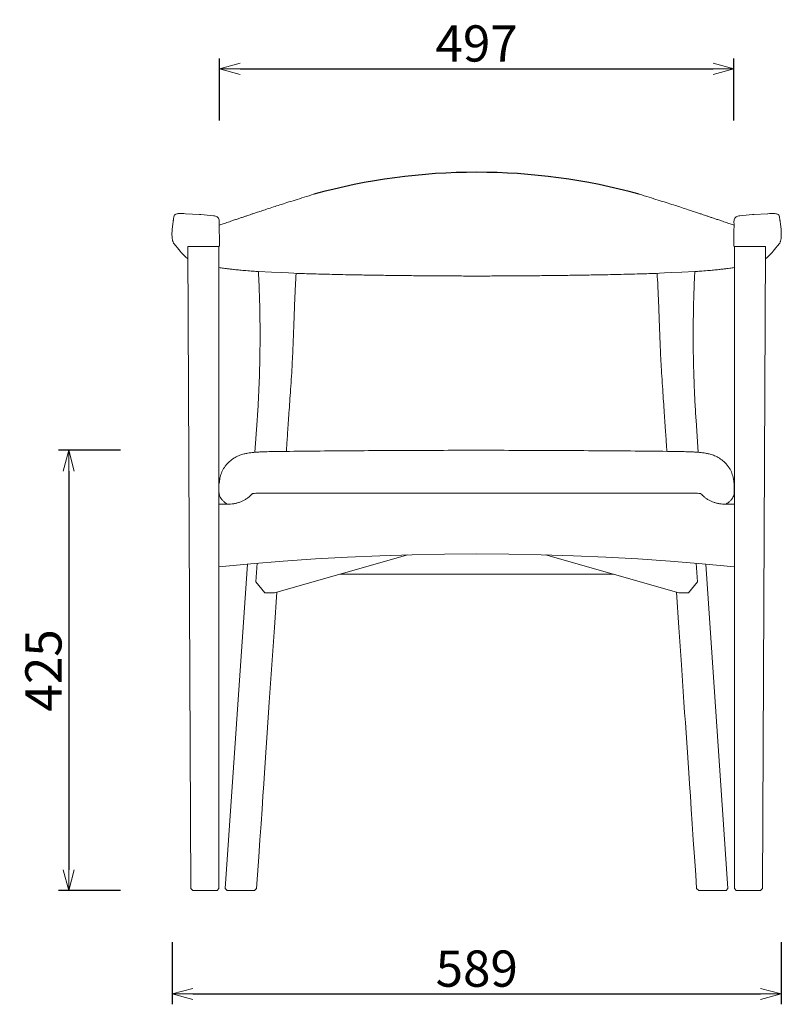
# Model space of a CAD drawing. Extents: x 38587 to 40418, y -6775 to -5185.
# Drawn here: x 38587 to 39323, y -6775 to -5823 of the extents above; entities that cross this region are included whole.
import ezdxf

# ---------------------------------------------------------------- set-up
doc = ezdxf.new("R2010")
doc.units = 0
doc.header["$LTSCALE"] = 0.5
doc.layers.get('0').update_dxf_attribs({"linetype": 'CONTINUOUS', "lineweight": 30})
doc.layers.get('Defpoints').update_dxf_attribs({"linetype": 'CONTINUOUS'})
doc.layers.add('1DIM', color=8, linetype='CONTINUOUS', lineweight=18)
doc.styles.get("Standard").update_dxf_attribs({"font": 'romans.shx', "bigfont": 'extfont2.shx'})
doc.dimstyles.new('NEWX10', dxfattribs={"dimtxt": 3.5, "dimasz": 2, "dimexe": 1, "dimexo": 0, "dimgap": 0.7, "dimtad": 1, "dimdsep": 46, "dimtxsty": 'STANDARD', "dimblk1": 'OPEN30', "dimblk2": 'OPEN30', "dimsah": 1, "dimcen": 0, "dimclrd": 256, "dimclre": 256, "dimclrt": 201, "dimadec": 1, "dimazin": 2, "dimtfac": 0.7, "dimtdec": 4, "dimtmove": 0, "dimatfit": 3, "dimldrblk": 'OPEN30', "dimfxl": 1, "dimtolj": 1, "dimarcsym": 0})

# ---------------------------------------------------------------- blocks, each defined once
blk = doc.blocks.new('_OPEN30')
at = {"color": 0, "linetype": 'ByBlock'}
for p, q in [((-1, 0.268), (0, 0)), ((0, 0), (-1, -0.268)), ((0, 0), (-1, 0))]:
    blk.add_line(p, q, dxfattribs=at)
blk = doc.blocks.new('*D279')
at = {"layer": '1DIM', "lineweight": -2}
for p, q in [((38684.46, -6239.43), (38624.46, -6239.43)), ((38634.46, -6259.43), (38634.46, -6644.83)), ((38684.46, -6664.83), (38624.46, -6664.83))]:
    blk.add_line(p, q, dxfattribs=at)
at = {"layer": 'Defpoints', "color": 0}
for p in [(38734.46, -6239.43), (38634.46, -6664.83), (38734.46, -6664.83)]:
    blk.add_point(p, dxfattribs=at)
at = {"layer": '1DIM', "lineweight": -2, "xscale": 20, "yscale": 20, "zscale": 20}
for p, rotation in [((38634.46, -6239.43), 90), ((38634.46, -6664.83), 270)]:
    blk.add_blockref('_OPEN30', p, dxfattribs=dict(at, rotation=rotation))
at = {"layer": '1DIM', "color": 201, "insert": (38609.96, -6452.13), "char_height": 35, "attachment_point": 5, "rotation": 90}
blk.add_mtext('\\A1;425 ', dxfattribs=at)
blk = doc.blocks.new('*D280')
at = {"layer": '1DIM', "lineweight": -2}
for p, q in [((38734.46, -6714.83), (38734.46, -6774.83)), ((39323.26, -6714.83), (39323.26, -6774.83)), ((38754.46, -6764.83), (39303.26, -6764.83))]:
    blk.add_line(p, q, dxfattribs=at)
at = {"layer": 'Defpoints', "color": 0}
for p in [(38734.46, -6664.83), (39323.26, -6664.83), (39323.26, -6764.83)]:
    blk.add_point(p, dxfattribs=at)
at = {"layer": '1DIM', "lineweight": -2, "xscale": 20, "yscale": 20, "zscale": 20, "rotation": 180}
blk.add_blockref('_OPEN30', (38734.46, -6764.83), dxfattribs=at)
at = {"layer": '1DIM', "lineweight": -2, "xscale": 20, "yscale": 20, "zscale": 20}
blk.add_blockref('_OPEN30', (39323.26, -6764.83), dxfattribs=at)
at = {"layer": '1DIM', "color": 201, "insert": (39028.86, -6740.33), "char_height": 35, "attachment_point": 5}
blk.add_mtext('\\A1;589 ', dxfattribs=at)
blk = doc.blocks.new('*D287')
at = {"layer": '1DIM', "lineweight": -2}
for p, q in [((38780.18, -5920.74), (38780.18, -5860.74)), ((39277.28, -5920.74), (39277.28, -5860.74)), ((38800.18, -5870.74), (39257.28, -5870.74))]:
    blk.add_line(p, q, dxfattribs=at)
at = {"layer": 'Defpoints', "color": 0}
for p in [(39277.28, -5870.74), (38780.18, -5970.74), (39277.28, -5970.74)]:
    blk.add_point(p, dxfattribs=at)
at = {"layer": '1DIM', "lineweight": -2, "xscale": 20, "yscale": 20, "zscale": 20, "rotation": 180}
blk.add_blockref('_OPEN30', (38780.18, -5870.74), dxfattribs=at)
at = {"layer": '1DIM', "lineweight": -2, "xscale": 20, "yscale": 20, "zscale": 20}
blk.add_blockref('_OPEN30', (39277.28, -5870.74), dxfattribs=at)
at = {"layer": '1DIM', "color": 201, "insert": (39028.73, -5846.24), "char_height": 35, "attachment_point": 5}
blk.add_mtext('\\A1;497 ', dxfattribs=at)

msp = doc.modelspace()

# ---------------------------------------------------------------- linework, layer by layer
at = {"lineweight": 15}
for p, q in [((38747.39, -6010.77), (38747.16, -6010.75)), ((38760.88, -6011.57), (38747.39, -6010.77)), ((39296.59, -6011.57), (39310.08, -6010.77)), ((39310.08, -6010.77), (39310.31, -6010.75)), ((38749.52, -6044.1), (38749.52, -6042.53)), ((38749.52, -6044.1), (38752.5, -6662.96)), ((38777.52, -6042.39), (38751.52, -6042.39)), ((38777.85, -6042.39), (38779.19, -6042.43)), ((38779.52, -6042.53), (38779.52, -6300.41)), ((39277.95, -6042.53), (39277.95, -6300.41)), ((39279.62, -6042.39), (39278.28, -6042.43)), ((39279.95, -6042.39), (39305.95, -6042.39)), ((39307.95, -6044.1), (39304.97, -6662.96)), ((39307.95, -6044.1), (39307.95, -6042.53)), ((39025.74, -6070.99), (39028.73, -6070.99)), ((39031.72, -6070.99), (39028.73, -6070.99)), ((38816.54, -6210.78), (38814.47, -6241.12)), ((39240.93, -6210.78), (39243, -6241.12)), ((38779.64, -6277.26), (38779.64, -6272.28)), ((38779.64, -6277.26), (38779.64, -6280.03)), ((38779.82, -6280.98), (38779.64, -6280.03)), ((39277.65, -6280.98), (39277.83, -6280.03)), ((39277.83, -6277.26), (39277.83, -6272.28)), ((39277.83, -6277.26), (39277.83, -6280.03)), ((38824.14, -6280.74), (39233.33, -6280.74)), ((38779.52, -6291.39), (38789.49, -6291.39)), ((39277.95, -6291.39), (39267.97, -6291.39)), ((38779.52, -6340.4), (38779.52, -6300.55)), ((39277.95, -6340.4), (39277.95, -6300.55)), ((38779.52, -6340.42), (38779.52, -6662.95)), ((38962.24, -6340.47), (38833.37, -6377.27)), ((38960.47, -6340.33), (38960.69, -6340.33)), ((38960.74, -6340.32), (38960.69, -6340.33)), ((39095.22, -6340.47), (39224.1, -6377.27)), ((39096.73, -6340.32), (39096.78, -6340.33)), ((39097, -6340.33), (39096.78, -6340.33)), ((39277.95, -6340.42), (39277.95, -6662.95)), ((38807.13, -6349.36), (38785.79, -6662.83)), ((38816.59, -6348.53), (38815.3, -6366.61)), ((39240.88, -6348.53), (39242.17, -6366.61)), ((39250.34, -6349.36), (39271.68, -6662.83)), ((38896.83, -6359.15), (39160.63, -6359.15)), ((38823.97, -6377.03), (38815.3, -6366.61)), ((39233.5, -6377.03), (39242.17, -6366.61)), ((38823.97, -6377.03), (38833.37, -6377.27)), ((39233.5, -6377.03), (39224.1, -6377.27)), ((38752.5, -6662.96), (38754.24, -6664.83)), ((38754.25, -6664.83), (38752.51, -6662.96)), ((38777.52, -6664.83), (38754.51, -6664.83)), ((38779.52, -6662.95), (38777.78, -6664.83)), ((38785.79, -6662.83), (38787.65, -6664.83)), ((38787.65, -6664.83), (38792.77, -6664.83)), ((39269.82, -6664.83), (39264.7, -6664.83)), ((39271.68, -6662.83), (39269.82, -6664.83)), ((39277.95, -6662.95), (39279.69, -6664.83)), ((39279.95, -6664.83), (39302.96, -6664.83)), ((39303.22, -6664.83), (39304.96, -6662.96)), ((39304.97, -6662.96), (39303.23, -6664.83))]:
    msp.add_line(p, q, dxfattribs=at)
at = {"lineweight": 15, "flags": 128}
for points in [[(39277.95, -6351.96), (39246.89, -6349.05), (39215.78, -6346.53), (39184.65, -6344.39), (39153.5, -6342.65), (39122.32, -6341.29), (39091.14, -6340.32), (39059.94, -6339.73), (39028.73, -6339.54), (38997.53, -6339.73), (38966.33, -6340.32), (38935.14, -6341.29), (38903.97, -6342.65), (38872.81, -6344.39), (38841.68, -6346.53), (38810.58, -6349.05), (38779.52, -6351.96)], [(38794.05, -6664.83), (38813.93, -6664.83), (38816.06, -6662.83), (38816.95, -6649.84), (38818.14, -6632.29), (38819.26, -6615.86), (38820.3, -6600.56), (38821.27, -6586.38), (38822.14, -6573.55), (38822.94, -6561.81), (38823.66, -6551.16), (38824.32, -6541.59), (38825, -6531.57), (38825.65, -6521.99), (38826.31, -6512.32), (38826.97, -6502.58), (38827.64, -6492.76), (38828.31, -6482.85), (38830.76, -6446.9), (38833.22, -6410.75), (38835.54, -6376.65)], [(39263.41, -6664.83), (39243.54, -6664.83), (39241.41, -6662.83), (39240.52, -6649.84), (39239.33, -6632.29), (39238.21, -6615.86), (39237.17, -6600.56), (39236.2, -6586.38), (39235.33, -6573.55), (39234.53, -6561.81), (39233.8, -6551.16), (39233.15, -6541.59), (39232.47, -6531.57), (39231.82, -6521.99), (39231.16, -6512.32), (39230.5, -6502.58), (39229.83, -6492.76), (39229.16, -6482.85), (39226.71, -6446.9), (39224.25, -6410.75), (39221.93, -6376.65)]]:
    msp.add_lwpolyline(points, dxfattribs=at)
msp.add_arc((39028.74, -6565.08), 594.34, 74.66064, 105.34097)
at = {"lineweight": 15}
for centre, ratio, start_param, end_param in [((38751.52, -6042.53), 0.070207, 1.5708, 3.141596), ((38777.52, -6042.53), 0.070208, 1.401104, 1.570796), ((38777.52, -6042.53), 0.070208, 0, 0.923324)]:
    msp.add_ellipse(centre, major_axis=(2, 0), ratio=ratio, start_param=start_param, end_param=end_param, dxfattribs=at)
at = {"lineweight": 15, "extrusion": (0, 0, -1)}
for centre, ratio, start_param, end_param in [((39279.95, -6042.53), 0.070208, 0, 0.79761), ((39279.95, -6042.53), 0.070208, 1.401104, 1.570796), ((39305.95, -6042.53), 0.070207, 1.5708, 3.141596)]:
    msp.add_ellipse(centre, major_axis=(-2, 0), ratio=ratio, start_param=start_param, end_param=end_param, dxfattribs=at)
at = {"lineweight": 15}
for points, knots in [([(38871.51, -5991.91), (38868.29, -5992.9), (38862.07, -5994.82), (38853.38, -5997.54), (38845.57, -6000.01), (38838.62, -6002.24), (38832.06, -6004.36), (38826.01, -6006.33), (38820.58, -6008.12), (38816.2, -6009.58), (38812.7, -6010.74), (38809.81, -6011.71), (38807.12, -6012.61), (38804.33, -6013.55), (38801.28, -6014.58), (38798.02, -6015.69), (38794.57, -6016.86), (38790.46, -6018.26), (38786.02, -6019.78), (38782.34, -6021.03), (38780.47, -6021.66), (38779.96, -6021.84), (38779.96, -6021.84), (38779.96, -6021.84), (38779.96, -6021.84), (38779.95, -6021.84), (38779.94, -6021.84), (38779.92, -6021.85)], [0, 0, 0, 0, 0.082059, 0.15842, 0.229018, 0.293798, 0.352713, 0.41805, 0.474093, 0.52079, 0.558095, 0.589315, 0.618338, 0.65147, 0.68872, 0.730097, 0.775609, 0.825262, 0.900332, 0.972593, 1, 1, 1, 1, 1, 1, 1.000598, 1.000598, 1.000598, 1.000598]), ([(39185.96, -5991.91), (39189.18, -5992.9), (39195.4, -5994.82), (39204.09, -5997.54), (39211.9, -6000.01), (39218.85, -6002.24), (39225.41, -6004.36), (39231.46, -6006.33), (39236.89, -6008.12), (39241.27, -6009.58), (39244.77, -6010.74), (39247.66, -6011.71), (39250.35, -6012.61), (39253.14, -6013.55), (39256.18, -6014.58), (39259.45, -6015.69), (39262.9, -6016.86), (39267.01, -6018.26), (39271.45, -6019.78), (39275.13, -6021.03), (39277, -6021.66), (39277.51, -6021.84)], [0, 0, 0, 0, 0.082059, 0.15842, 0.229018, 0.293798, 0.352713, 0.41805, 0.474093, 0.52079, 0.558095, 0.589315, 0.618338, 0.65147, 0.68872, 0.730097, 0.775609, 0.825262, 0.900332, 0.972593, 1, 1, 1, 1]), ([(38736.18, -6012.98), (38736.11, -6013.42), (38735.94, -6014.4), (38735.73, -6015.74), (38735.56, -6016.84), (38735.43, -6017.73), (38735.32, -6018.48), (38735.17, -6019.5), (38734.99, -6020.84), (38734.6, -6023.88), (38734.26, -6027.42), (38734.16, -6031.35), (38734.31, -6033.86), (38734.58, -6035.66), (38734.8, -6036.63), (38735.02, -6037.38), (38735.25, -6038.04), (38735.55, -6038.78), (38735.84, -6039.29), (38735.98, -6039.54)], [0, 0, 0, 0, 0.048692, 0.090395, 0.125107, 0.152828, 0.175337, 0.197866, 0.252392, 0.307742, 0.505544, 0.63154, 0.757566, 0.813265, 0.870903, 0.895349, 0.925898, 0.962978, 1, 1, 1, 1]), ([(38747.16, -6010.75), (38746.18, -6010.68), (38744.43, -6010.55), (38742.1, -6010.54), (38740.32, -6010.65), (38738.64, -6010.92), (38737.44, -6011.39), (38736.49, -6012.08), (38736.3, -6012.61), (38736.18, -6012.98)], [0, 0, 0, 0, 0.197307, 0.352994, 0.461369, 0.56749, 0.739175, 0.820945, 1, 1, 1, 1]), ([(38774.3, -6012.7), (38770.25, -6012.3), (38765.78, -6011.86), (38761.3, -6011.6), (38760.88, -6011.57)], [0, 0, 0, 0, 0.906123, 1, 1, 1, 1]), ([(38779.94, -6018.29), (38779.9, -6017.74), (38779.83, -6016.64), (38779.2, -6015.07), (38777.97, -6013.76), (38776.24, -6012.97), (38774.96, -6012.8), (38774.32, -6012.71)], [0, 0, 0, 0, 0.187009, 0.373538, 0.559787, 0.779543, 1, 1, 1, 1]), ([(39277.53, -6018.29), (39277.56, -6017.74), (39277.64, -6016.64), (39278.27, -6015.07), (39279.5, -6013.76), (39281.22, -6012.97), (39282.51, -6012.8), (39283.15, -6012.71)], [0, 0, 0, 0, 0.187009, 0.373538, 0.559787, 0.779543, 1, 1, 1, 1]), ([(39283.17, -6012.7), (39287.22, -6012.3), (39291.69, -6011.86), (39296.17, -6011.6), (39296.59, -6011.57)], [0, 0, 0, 0, 0.906123, 1, 1, 1, 1]), ([(39310.31, -6010.75), (39311.29, -6010.68), (39313.04, -6010.55), (39315.37, -6010.54), (39317.14, -6010.65), (39318.82, -6010.92), (39320.02, -6011.39), (39320.98, -6012.08), (39321.16, -6012.61), (39321.29, -6012.98)], [0, 0, 0, 0, 0.197307, 0.352994, 0.461369, 0.56749, 0.739175, 0.820945, 1, 1, 1, 1]), ([(39321.29, -6012.98), (39321.37, -6013.48), (39321.53, -6014.43), (39321.74, -6015.74), (39321.91, -6016.84), (39322.04, -6017.73), (39322.15, -6018.48), (39322.3, -6019.5), (39322.48, -6020.84), (39322.87, -6023.88), (39323.21, -6027.42), (39323.3, -6031.35), (39323.16, -6033.86), (39322.89, -6035.66), (39322.67, -6036.63), (39322.45, -6037.38), (39322.22, -6038.04), (39321.91, -6038.78), (39321.63, -6039.29), (39321.48, -6039.54)], [0.0028136, 0.0028136, 0.0028136, 0.0028136, 0.0486917, 0.0903947, 0.125107, 0.1528279, 0.1753368, 0.197866, 0.2523916, 0.3077419, 0.5055439, 0.6315396, 0.7575658, 0.8132652, 0.8709033, 0.8953494, 0.9258984, 0.9629776, 1, 1, 1, 1]), ([(38779.95, -6019.34), (38779.92, -6020.85), (38779.92, -6022.46), (38779.93, -6025.02), (38779.94, -6025.89), (38779.96, -6027.68), (38779.97, -6028.6), (38779.99, -6030), (38780, -6030.47), (38780.01, -6031.18), (38780.02, -6031.42), (38780.03, -6031.89), (38780.03, -6032.13), (38780.05, -6033.34), (38780.07, -6034.31), (38780.11, -6036.29), (38780.12, -6037.3), (38780.16, -6039.32), (38780.17, -6040.34), (38780.18, -6041.37)], [0, 0, 0, 0, 6.348292, 6.348292, 9.522439, 9.522439, 12.696585, 12.696585, 14.283658, 14.283658, 15.077195, 15.077195, 15.870731, 15.870731, 19.044877, 19.044877, 22.219024, 22.219024, 25.39317, 25.39317, 25.39317, 25.39317]), ([(38779.95, -6019.34), (38779.95, -6019.3), (38779.95, -6019.24), (38779.95, -6019.13), (38779.95, -6019.02), (38779.95, -6018.9), (38779.95, -6018.79), (38779.95, -6018.67), (38779.94, -6018.54), (38779.94, -6018.42), (38779.94, -6018.33), (38779.94, -6018.29)], [0, 0, 0, 0, 0.120939, 0.238033, 0.351816, 0.46287, 0.571816, 0.679313, 0.786045, 0.892708, 1, 1, 1, 1]), ([(39277.52, -6019.34), (39277.55, -6020.85), (39277.55, -6022.46), (39277.54, -6025.02), (39277.53, -6025.89), (39277.51, -6027.68), (39277.5, -6028.6), (39277.47, -6030), (39277.47, -6030.47), (39277.45, -6031.18), (39277.45, -6031.42), (39277.44, -6031.89), (39277.44, -6032.13), (39277.42, -6033.34), (39277.4, -6034.31), (39277.36, -6036.29), (39277.34, -6037.3), (39277.31, -6039.32), (39277.3, -6040.34), (39277.28, -6041.37)], [0, 0, 0, 0, 6.348292, 6.348292, 9.522439, 9.522439, 12.696585, 12.696585, 14.283658, 14.283658, 15.077195, 15.077195, 15.870731, 15.870731, 19.044877, 19.044877, 22.219024, 22.219024, 25.39317, 25.39317, 25.39317, 25.39317]), ([(39277.52, -6019.34), (39277.52, -6019.3), (39277.52, -6019.24), (39277.52, -6019.13), (39277.52, -6019.02), (39277.52, -6018.9), (39277.52, -6018.79), (39277.52, -6018.67), (39277.52, -6018.54), (39277.53, -6018.42), (39277.53, -6018.33), (39277.53, -6018.29)], [0, 0, 0, 0, 0.120939, 0.238033, 0.351816, 0.46287, 0.571816, 0.679313, 0.786045, 0.892708, 1, 1, 1, 1]), ([(38735.98, -6039.54), (38738.65, -6042.79), (38741.97, -6046.57), (38744.75, -6050.31), (38747.93, -6053.11)], [0, 0, 0, 0, 0.545116, 1, 1, 1, 1]), ([(38780.18, -6041.37), (38780.19, -6041.51), (38780.17, -6041.65), (38780.1, -6041.83), (38780.08, -6041.89), (38780.04, -6041.95), (38780.04, -6041.95), (38780.04, -6041.95), (38780, -6042.01), (38779.96, -6042.07), (38779.87, -6042.17), (38779.81, -6042.21), (38779.73, -6042.27), (38779.7, -6042.29), (38779.64, -6042.32), (38779.61, -6042.33), (38779.55, -6042.36), (38779.52, -6042.37), (38779.45, -6042.39), (38779.42, -6042.4), (38779.37, -6042.41), (38779.35, -6042.41), (38779.32, -6042.42), (38779.3, -6042.42), (38779.27, -6042.42), (38779.25, -6042.43), (38779.23, -6042.43), (38779.22, -6042.43), (38779.21, -6042.43), (38779.2, -6042.43), (38779.19, -6042.43), (38779.19, -6042.43), (38779.19, -6042.43)], [-2.594409, -2.594409, -2.594409, -2.594409, -1.943528, -1.943528, -1.635115, -1.635115, -1.635115, -1.619278, -1.619278, -1.295054, -1.295054, -0.971125, -0.971125, -0.809261, -0.809261, -0.647398, -0.647398, -0.485535, -0.485535, -0.323671, -0.323671, -0.242752, -0.242752, -0.161832, -0.161832, -0.080913, -0.080913, -0.040455, -0.040455, -0.020227, -0.020227, 0, 0, 0, 0]), ([(39277.28, -6041.37), (39277.28, -6041.51), (39277.3, -6041.65), (39277.37, -6041.83), (39277.39, -6041.89), (39277.43, -6041.95), (39277.43, -6041.95), (39277.43, -6041.95), (39277.47, -6042.01), (39277.51, -6042.07), (39277.6, -6042.17), (39277.65, -6042.21), (39277.74, -6042.27), (39277.77, -6042.29), (39277.83, -6042.32), (39277.86, -6042.33), (39277.92, -6042.36), (39277.95, -6042.37), (39278.01, -6042.39), (39278.05, -6042.4), (39278.1, -6042.41), (39278.11, -6042.41), (39278.15, -6042.42), (39278.16, -6042.42), (39278.2, -6042.42), (39278.21, -6042.43), (39278.24, -6042.43), (39278.25, -6042.43), (39278.26, -6042.43), (39278.27, -6042.43), (39278.27, -6042.43), (39278.28, -6042.43), (39278.28, -6042.43)], [-2.594409, -2.594409, -2.594409, -2.594409, -1.943528, -1.943528, -1.635115, -1.635115, -1.635115, -1.619278, -1.619278, -1.295054, -1.295054, -0.971125, -0.971125, -0.809261, -0.809261, -0.647398, -0.647398, -0.485535, -0.485535, -0.323671, -0.323671, -0.242752, -0.242752, -0.161832, -0.161832, -0.080913, -0.080913, -0.040455, -0.040455, -0.020227, -0.020227, 0, 0, 0, 0]), ([(39321.48, -6039.54), (39318.81, -6042.79), (39315.5, -6046.57), (39312.72, -6050.31), (39309.54, -6053.11)], [0, 0, 0, 0, 0.545116, 1, 1, 1, 1]), ([(38749.57, -6054.46), (38749.5, -6054.42), (38748.95, -6054.08), (38748.44, -6053.63), (38748.03, -6053.22), (38747.93, -6053.11)], [0, 0, 0, 0, 0.0198054, 0.1645981, 0.2162574, 0.2162574, 0.2162574, 0.2162574]), ([(39307.9, -6054.46), (39307.97, -6054.42), (39308.52, -6054.08), (39309.03, -6053.63), (39309.44, -6053.22), (39309.54, -6053.11)], [0, 0, 0, 0, 0.0198054, 0.1645981, 0.2162574, 0.2162574, 0.2162574, 0.2162574]), ([(38817.76, -6066.68), (38816.04, -6066.56), (38811.81, -6066.27), (38805.83, -6065.79), (38799.85, -6065.26), (38794.8, -6064.75), (38790.56, -6064.29), (38787.02, -6063.87), (38783.47, -6063.42), (38781, -6063.09), (38779.61, -6062.88), (38779.52, -6062.87)], [0, 0, 0, 0, 0.107574, 0.265066, 0.409843, 0.541572, 0.658972, 0.762326, 0.851852, 0.989488, 1, 1, 1, 1]), ([(38817.79, -6066.68), (38817.92, -6069.32), (38818.37, -6078.26), (38818.92, -6093.52), (38819.32, -6112.46), (38819.41, -6131.42), (38819.22, -6150.39), (38818.72, -6169.38), (38817.94, -6188.03), (38817.16, -6201.84), (38816.66, -6209.31), (38816.56, -6210.78)], [0.0023874, 0.0023874, 0.0023874, 0.0023874, 0.0574853, 0.1887491, 0.3200133, 0.4512764, 0.5825384, 0.7137995, 0.8450597, 0.9694095, 1, 1, 1, 1]), ([(38817.76, -6066.68), (38855.75, -6068.49), (38859.69, -6068.62), (38866.88, -6068.84), (38876.11, -6069.1), (38886.32, -6069.35), (38896.74, -6069.59), (38907.28, -6069.8), (38919.34, -6070.02), (38933.07, -6070.24), (38948.34, -6070.46), (38963.75, -6070.64), (38979.19, -6070.78), (38994.69, -6070.89), (39010.21, -6070.97), (39020.57, -6070.99), (39025.74, -6070.99)], [0.0500787, 0.0500787, 0.0500787, 0.0500787, 0.0760994, 0.120328, 0.1770148, 0.2363003, 0.2954031, 0.3536087, 0.4135555, 0.4966215, 0.5810925, 0.6648495, 0.748815, 0.8327256, 0.9165042, 1, 1, 1, 1]), ([(38844.79, -6240.46), (38844.91, -6238.77), (38845.19, -6234.65), (38845.65, -6227.78), (38846.22, -6219.55), (38846.84, -6210.38), (38847.53, -6200.26), (38848.28, -6189.21), (38849.09, -6177.21), (38850.01, -6164.05), (38850.79, -6149.62), (38851.45, -6133.89), (38852.05, -6117.09), (38852.7, -6099.26), (38853.38, -6082.89), (38854.02, -6072.52), (38854.29, -6068.4)], [0.188096, 0.188096, 0.188096, 0.188096, 0.2117694, 0.2458165, 0.2842563, 0.3270887, 0.3743139, 0.4259317, 0.4819422, 0.5423456, 0.6103682, 0.6832983, 0.76113, 0.8437948, 0.9311967, 0.9887867, 0.9887867, 0.9887867, 0.9887867]), ([(39239.71, -6066.68), (39201.71, -6068.49), (39197.78, -6068.62), (39190.58, -6068.84), (39181.36, -6069.1), (39171.15, -6069.35), (39160.73, -6069.59), (39150.19, -6069.8), (39138.13, -6070.02), (39124.4, -6070.24), (39109.13, -6070.46), (39093.72, -6070.64), (39078.28, -6070.78), (39062.77, -6070.89), (39047.25, -6070.97), (39036.89, -6070.99), (39031.72, -6070.99)], [0.0500787, 0.0500787, 0.0500787, 0.0500787, 0.0760994, 0.120328, 0.1770148, 0.2363003, 0.2954031, 0.3536087, 0.4135555, 0.4966215, 0.5810925, 0.6648495, 0.748815, 0.8327256, 0.9165042, 1, 1, 1, 1]), ([(39212.68, -6240.46), (39212.56, -6238.77), (39212.28, -6234.65), (39211.81, -6227.78), (39211.25, -6219.55), (39210.63, -6210.38), (39209.94, -6200.26), (39209.19, -6189.21), (39208.38, -6177.21), (39207.46, -6164.05), (39206.68, -6149.62), (39206.01, -6133.89), (39205.41, -6117.09), (39204.77, -6099.26), (39204.09, -6082.89), (39203.44, -6072.52), (39203.18, -6068.4)], [0.188096, 0.188096, 0.188096, 0.188096, 0.2117694, 0.2458165, 0.2842563, 0.3270887, 0.3743139, 0.4259317, 0.4819422, 0.5423456, 0.6103682, 0.6832983, 0.76113, 0.8437948, 0.9311967, 0.9887867, 0.9887867, 0.9887867, 0.9887867]), ([(39239.68, -6066.68), (39239.54, -6069.32), (39239.1, -6078.26), (39238.55, -6093.52), (39238.15, -6112.46), (39238.05, -6131.42), (39238.25, -6150.39), (39238.75, -6169.38), (39239.53, -6188.03), (39240.31, -6201.84), (39240.81, -6209.31), (39240.91, -6210.78)], [0.0023874, 0.0023874, 0.0023874, 0.0023874, 0.0574853, 0.1887491, 0.3200133, 0.4512764, 0.5825384, 0.7137995, 0.8450597, 0.9694095, 1, 1, 1, 1]), ([(39239.71, -6066.68), (39241.43, -6066.56), (39245.66, -6066.27), (39251.64, -6065.79), (39257.62, -6065.26), (39262.67, -6064.75), (39266.91, -6064.29), (39270.44, -6063.87), (39274, -6063.42), (39276.47, -6063.09), (39277.85, -6062.88), (39277.95, -6062.87)], [0, 0, 0, 0, 0.107574, 0.265066, 0.409843, 0.541572, 0.658972, 0.762326, 0.851852, 0.989488, 1, 1, 1, 1]), ([(38835.34, -6240.56), (38834.06, -6240.58), (38831.59, -6240.63), (38828, -6240.72), (38824.8, -6240.81), (38822.11, -6240.91), (38820.08, -6240.99), (38818.15, -6241.1), (38814.86, -6241.32), (38811.44, -6241.62), (38807.41, -6242.17), (38803.79, -6242.88), (38800.36, -6243.92), (38797.44, -6245.15), (38794.32, -6246.78), (38790.77, -6249.26), (38787.57, -6252.38), (38785.33, -6255.23), (38783.75, -6257.72), (38782.51, -6260.2), (38781.5, -6262.77), (38780.72, -6265.49), (38780.14, -6268.57), (38780.05, -6270.75), (38779.64, -6272.28)], [0, 0, 0, 0, 0.04897, 0.094123, 0.142175, 0.182745, 0.217037, 0.250186, 0.282906, 0.387274, 0.436587, 0.488086, 0.54439, 0.575448, 0.608778, 0.676878, 0.738444, 0.777055, 0.813565, 0.850137, 0.881964, 0.917708, 0.957157, 1, 1, 1, 1]), ([(39222.12, -6240.56), (39210.24, -6240.43), (39186.43, -6240.16), (39150.48, -6239.86), (39114.35, -6239.64), (39078.08, -6239.49), (39041.73, -6239.42), (39006.06, -6239.43), (38971.11, -6239.52), (38936.93, -6239.67), (38902.89, -6239.9), (38869.01, -6240.19), (38846.57, -6240.44), (38835.37, -6240.56)], [0, 0, 0, 0, 0.092937, 0.186118, 0.279487, 0.37299, 0.46657, 0.56017, 0.648389, 0.736529, 0.824541, 0.91238, 1, 1, 1, 1]), ([(39222.12, -6240.56), (39223.41, -6240.58), (39225.87, -6240.63), (39229.47, -6240.72), (39232.67, -6240.81), (39235.35, -6240.91), (39237.39, -6240.99), (39239.31, -6241.1), (39242.61, -6241.32), (39246.02, -6241.62), (39250.06, -6242.17), (39253.68, -6242.88), (39257.1, -6243.92), (39260.03, -6245.15), (39263.15, -6246.78), (39266.7, -6249.26), (39269.9, -6252.38), (39272.14, -6255.23), (39273.72, -6257.72), (39274.96, -6260.2), (39275.97, -6262.77), (39276.75, -6265.49), (39277.33, -6268.57), (39277.42, -6270.75), (39277.83, -6272.28)], [0, 0, 0, 0, 0.04897, 0.094123, 0.142175, 0.182745, 0.217037, 0.250186, 0.282906, 0.387274, 0.436587, 0.488086, 0.54439, 0.575448, 0.608778, 0.676878, 0.738444, 0.777055, 0.813565, 0.850137, 0.881964, 0.917708, 0.957157, 1, 1, 1, 1]), ([(38779.74, -6281), (38779.81, -6281.55), (38779.96, -6282.63), (38780.52, -6284.14), (38781.25, -6285.5), (38782.11, -6286.72), (38783.04, -6287.79), (38784.01, -6288.73), (38785.1, -6289.67), (38786.13, -6290.46), (38786.88, -6290.95), (38787.12, -6291.11)], [0, 0, 0, 0, 0.148319, 0.286592, 0.414781, 0.532862, 0.640813, 0.738624, 0.828517, 0.944946, 1, 1, 1, 1]), ([(38789.49, -6291.39), (38789.96, -6291.38), (38791.45, -6291.36), (38793.97, -6291.1), (38796.99, -6290.49), (38799.93, -6289.58), (38802.76, -6288.36), (38805.45, -6286.87), (38807.97, -6285.1), (38810.13, -6283.27), (38811.34, -6281.94), (38811.86, -6281.37)], [0, 0, 0, 0, 0.055504, 0.177214, 0.298966, 0.420722, 0.542486, 0.664262, 0.786051, 0.907859, 1, 1, 1, 1]), ([(38824.14, -6280.74), (38823.3, -6280.74), (38821.59, -6280.75), (38819.2, -6280.8), (38817.02, -6280.87), (38814.82, -6280.98), (38812.96, -6281.14), (38812.01, -6281.29), (38811.92, -6281.38), (38811.9, -6281.4)], [0, 0, 0, 0, 0.148222, 0.301675, 0.437078, 0.57666, 0.778318, 0.941205, 1, 1, 1, 1]), ([(39233.33, -6280.74), (39234.17, -6280.74), (39235.88, -6280.75), (39238.26, -6280.8), (39240.45, -6280.87), (39242.64, -6280.98), (39244.5, -6281.14), (39245.46, -6281.29), (39245.55, -6281.38), (39245.57, -6281.4)], [0, 0, 0, 0, 0.148222, 0.301675, 0.437078, 0.57666, 0.778318, 0.941205, 1, 1, 1, 1]), ([(39267.97, -6291.39), (39267.51, -6291.38), (39266.01, -6291.36), (39263.5, -6291.1), (39260.48, -6290.49), (39257.54, -6289.58), (39254.71, -6288.36), (39252.02, -6286.87), (39249.5, -6285.1), (39247.34, -6283.27), (39246.13, -6281.94), (39245.61, -6281.37)], [0, 0, 0, 0, 0.055504, 0.177214, 0.298966, 0.420722, 0.542486, 0.664262, 0.786051, 0.907859, 1, 1, 1, 1]), ([(39277.73, -6281), (39277.65, -6281.55), (39277.51, -6282.63), (39276.95, -6284.14), (39276.22, -6285.5), (39275.36, -6286.72), (39274.43, -6287.79), (39273.46, -6288.73), (39272.37, -6289.67), (39271.34, -6290.46), (39270.59, -6290.95), (39270.35, -6291.11)], [0, 0, 0, 0, 0.148319, 0.286592, 0.414781, 0.532862, 0.640813, 0.738624, 0.828517, 0.944946, 1, 1, 1, 1]), ([(38754.51, -6664.83), (38754.49, -6664.83), (38754.46, -6664.83), (38754.41, -6664.83), (38754.36, -6664.83), (38754.31, -6664.83), (38754.25, -6664.83), (38754.25, -6664.83), (38754.25, -6664.83)], [0, 0, 0, 0, 0.124713, 0.24619, 0.369826, 0.500748, 0.753021, 1, 1, 1, 1]), ([(38777.78, -6664.83), (38777.78, -6664.83), (38777.77, -6664.83), (38777.76, -6664.83), (38777.73, -6664.83), (38777.69, -6664.83), (38777.62, -6664.83), (38777.55, -6664.83), (38777.52, -6664.83)], [0, 0, 0, 0, 0.125021, 0.246748, 0.370543, 0.501516, 0.753562, 1, 1, 1, 1]), ([(38794.05, -6664.83), (38793.94, -6664.83), (38793.73, -6664.83), (38793.39, -6664.83), (38793.09, -6664.83), (38792.88, -6664.83), (38792.8, -6664.83), (38792.77, -6664.83)], [0, 0, 0, 0, 0.212257, 0.424471, 0.637979, 0.853667, 1, 1, 1, 1]), ([(39263.41, -6664.83), (39263.52, -6664.83), (39263.74, -6664.83), (39264.08, -6664.83), (39264.38, -6664.83), (39264.59, -6664.83), (39264.67, -6664.83), (39264.7, -6664.83)], [0, 0, 0, 0, 0.212257, 0.424471, 0.637979, 0.853667, 1, 1, 1, 1]), ([(39279.69, -6664.83), (39279.69, -6664.83), (39279.69, -6664.83), (39279.71, -6664.83), (39279.73, -6664.83), (39279.78, -6664.83), (39279.85, -6664.83), (39279.92, -6664.83), (39279.95, -6664.83)], [0, 0, 0, 0, 0.125021, 0.246748, 0.370543, 0.501516, 0.753562, 1, 1, 1, 1]), ([(39302.96, -6664.83), (39302.98, -6664.83), (39303.01, -6664.83), (39303.06, -6664.83), (39303.11, -6664.83), (39303.16, -6664.83), (39303.21, -6664.83), (39303.22, -6664.83), (39303.22, -6664.83)], [0, 0, 0, 0, 0.124713, 0.24619, 0.369826, 0.500748, 0.753021, 1, 1, 1, 1])]:
    msp.add_open_spline(points, degree=3, knots=knots, dxfattribs=at)

# ---------------------------------------------------------------- dimensions: what is measured, and where the dimension line sits
at = {"layer": '1DIM'}
for base, p1, p2, picture, middle in [((39277.28, -5870.74), (38780.18, -5970.74), (39277.28, -5970.74), '*D287', (39028.73, -5846.24)), ((39323.26, -6764.83), (38734.46, -6664.83), (39323.26, -6664.83), '*D280', (39028.86, -6740.33))]:
    dim = msp.add_linear_dim(base=base, p1=p1, p2=p2, dimstyle='NEWX10', override={"dimscale": 10, "dimexo": 5, "dimdec": 0, "dimpost": ' '}, dxfattribs=at)
    dim.commit()
    dim.dimension.update_dxf_attribs({"geometry": picture, "text_midpoint": middle})
dim = msp.add_linear_dim(base=(38634.46, -6664.83), p1=(38734.46, -6239.43), p2=(38734.46, -6664.83), angle=90, dimstyle='NEWX10', override={"dimscale": 10, "dimexo": 5, "dimdec": 0, "dimpost": ' '}, dxfattribs=at)
dim.commit()
dim.dimension.update_dxf_attribs({"geometry": '*D279', "text_midpoint": (38609.96, -6452.13)})

doc.saveas('drawing.dxf')
